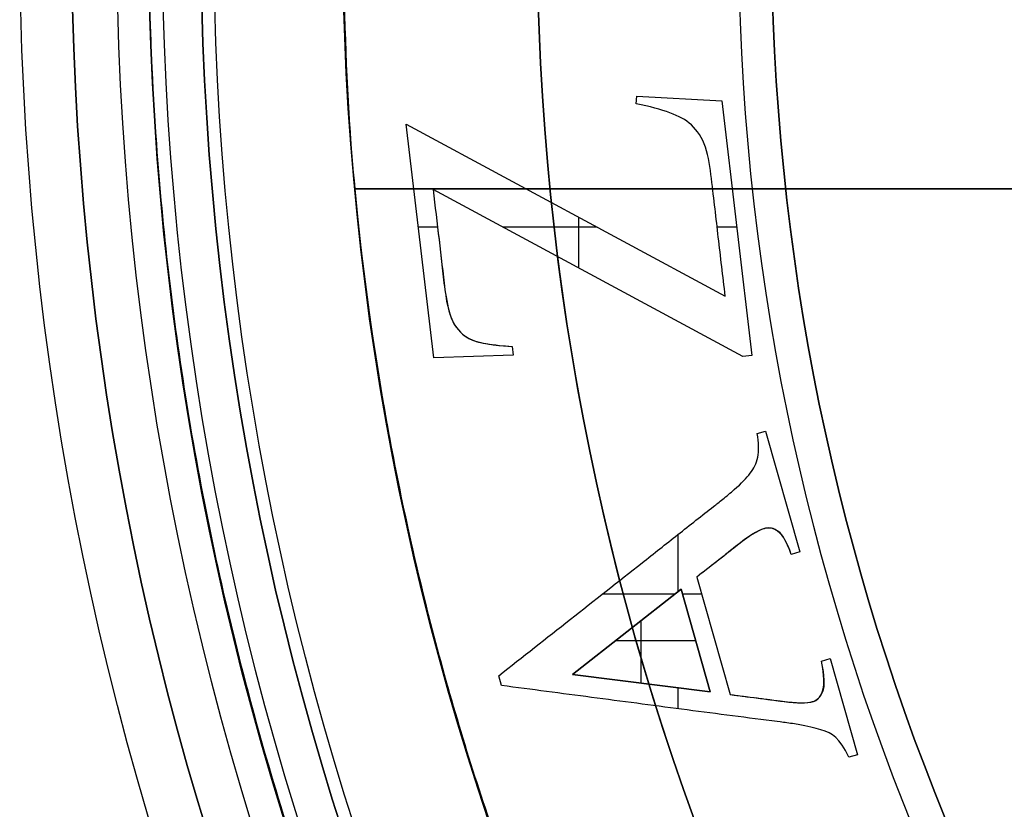
# Model space of a CAD drawing. Units: millimetres. Extents: x -40 to 100, y -170 to 50.
# Drawn here: x -24 to -16, y -7 to -1 of the extents above; entities that cross this region are included whole.
import ezdxf

# ---------------------------------------------------------------- set-up
doc = ezdxf.new("R2010")
doc.units = ezdxf.units.MM
doc.header["$MEASUREMENT"] = 0
doc.layers.add('Predefinito', color=7, linetype='Continuous', true_color=0x000000)

# ---------------------------------------------------------------- blocks, each defined once
blk = doc.blocks.new('Blocco 02')
at = {"layer": 'Predefinito'}
for p, q in [((-19.2338, -1.3442, 30), (-19.2286, -1.2834, 30)), ((-19.2338, -1.3442, 29.7), (-19.2286, -1.2834, 29.7)), ((-19.2338, -1.3442, 29.85), (-19.2286, -1.2834, 29.85)), ((-19.2286, -1.2834, 29.7), (-19.2286, -1.2834, 30)), ((-19.2286, -1.2834, 30), (-18.5727, -1.3213, 30)), ((-19.2286, -1.2834, 29.7), (-18.5727, -1.3213, 29.7)), ((-19.2286, -1.2834, 29.85), (-18.5727, -1.3213, 29.85)), ((-19.2338, -1.3442, 29.7), (-19.2338, -1.3442, 30)), ((-19.2312, -1.3138, 29.7), (-19.2312, -1.3138, 30)), ((-18.9007, -1.3024, 29.7), (-18.9007, -1.3024, 30)), ((-18.5727, -1.3213, 29.7), (-18.5727, -1.3213, 30)), ((-18.5727, -1.3213, 30), (-18.3415, -3.2892, 30)), ((-18.5727, -1.3213, 29.7), (-18.3415, -3.2892, 29.7)), ((-18.5727, -1.3213, 29.85), (-18.3415, -3.2892, 29.85)), ((-18.9729, -1.4133, 29.7), (-18.9729, -1.4133, 30)), ((-20.7997, -3.309, 30), (-21.0123, -1.5, 30)), ((-20.7997, -3.309, 29.7), (-21.0123, -1.5, 29.7)), ((-21.0123, -1.5, 29.7), (-21.0123, -1.5, 30)), ((-21.0123, -1.5, 30), (-18.5459, -2.8299, 30)), ((-21.0123, -1.5, 29.7), (-18.5459, -2.8299, 29.7)), ((-20.7997, -3.309, 29.85), (-21.0123, -1.5, 29.85)), ((-21.0123, -1.5, 29.85), (-18.5459, -2.8299, 29.85)), ((-18.8078, -1.507, 29.7), (-18.8078, -1.507, 30)), ((-18.6987, -1.6794, 29.7), (-18.6987, -1.6794, 30)), ((-18.6526, -1.9217, 29.7), (-18.6526, -1.9217, 30)), ((-21.4099, -2, 25.4999), (-7, -2, 25.4998)), ((-7, -2, 26.2499), (-21.2067, -2, 26.2499)), ((-18.4096, -3.2972, 30), (-20.804, -2.0066, 30)), ((-18.4096, -3.2972, 29.7), (-20.804, -2.0066, 29.7)), ((-20.804, -2.0066, 29.7), (-20.804, -2.0066, 30)), ((-18.4096, -3.2972, 29.85), (-20.804, -2.0066, 29.85)), ((-7, -2, 27), (-19.9029, -2, 27)), ((-19.7791, -2.165, 29.7), (-19.7791, -2.165, 30)), ((-19.6769, -2.6141, 29.7), (-19.6769, -2.2201, 29.7)), ((-20.77, -2.2962, 29.7), (-20.9187, -2.2962, 29.7)), ((-19.5358, -2.2962, 29.7), (-20.2668, -2.2962, 29.7)), ((-18.4582, -2.2962, 29.7), (-18.6086, -2.2962, 29.7)), ((-18.4571, -2.3053, 29.7), (-18.4571, -2.3053, 30)), ((-20.906, -2.4045, 29.7), (-20.906, -2.4045, 30)), ((-20.7585, -2.3941, 29.7), (-20.7585, -2.3941, 30)), ((-18.5993, -2.3758, 29.7), (-18.5993, -2.3758, 30)), ((-20.7357, -2.5879, 29.7), (-20.7357, -2.5879, 30)), ((-19.6068, -2.6519, 29.7), (-19.6068, -2.6519, 30)), ((-20.7129, -2.7822, 29.7), (-20.7129, -2.7822, 30)), ((-18.5459, -2.8299, 29.7), (-18.5459, -2.8299, 30)), ((-20.667, -2.9912, 29.7), (-20.667, -2.9912, 30)), ((-20.6325, -3.0609, 29.7), (-20.6325, -3.0609, 30)), ((-20.5666, -3.1326, 29.7), (-20.5666, -3.1326, 30)), ((-20.4883, -3.1751, 29.7), (-20.4883, -3.1751, 30)), ((-20.4166, -3.194, 29.7), (-20.4166, -3.194, 30)), ((-20.1924, -3.2199, 29.7), (-20.1924, -3.2199, 30)), ((-20.1924, -3.2199, 30), (-20.1844, -3.288, 30)), ((-20.1924, -3.2199, 29.7), (-20.1844, -3.288, 29.7)), ((-20.1924, -3.2199, 29.85), (-20.1844, -3.288, 29.85)), ((-20.1884, -3.254, 29.7), (-20.1884, -3.254, 30)), ((-20.1844, -3.288, 30), (-20.7997, -3.309, 30)), ((-20.1844, -3.288, 29.7), (-20.7997, -3.309, 29.7)), ((-20.1844, -3.288, 29.85), (-20.7997, -3.309, 29.85)), ((-20.7997, -3.309, 30), (-20.7997, -3.309, 29.7)), ((-20.492, -3.2985, 29.7), (-20.492, -3.2985, 30)), ((-20.1844, -3.288, 29.7), (-20.1844, -3.288, 30)), ((-18.3415, -3.2892, 30), (-18.4096, -3.2972, 30)), ((-18.3415, -3.2892, 29.7), (-18.4096, -3.2972, 29.7)), ((-18.3415, -3.2892, 29.85), (-18.4096, -3.2972, 29.85)), ((-18.4096, -3.2972, 29.7), (-18.4096, -3.2972, 30)), ((-18.3755, -3.2932, 29.7), (-18.3755, -3.2932, 30)), ((-18.3415, -3.2892, 29.7), (-18.3415, -3.2892, 30)), ((-18.3002, -3.8942, 30), (-18.2342, -3.8755, 30)), ((-18.3002, -3.8942, 29.7), (-18.2342, -3.8755, 29.7)), ((-18.3002, -3.8942, 29.85), (-18.2342, -3.8755, 29.85)), ((-18.2342, -3.8755, 29.7), (-18.2342, -3.8755, 30)), ((-18.2342, -3.8755, 30), (-17.9696, -4.8092, 30)), ((-18.2342, -3.8755, 29.7), (-17.9696, -4.8092, 29.7)), ((-18.2342, -3.8755, 29.85), (-17.9696, -4.8092, 29.85)), ((-18.3002, -3.8942, 29.7), (-18.3002, -3.8942, 30)), ((-18.2672, -3.8849, 29.7), (-18.2672, -3.8849, 30)), ((-18.294, -4.0769, 29.7), (-18.294, -4.0769, 30)), ((-18.3531, -4.2001, 29.7), (-18.3531, -4.2001, 30)), ((-18.4759, -4.3272, 29.7), (-18.4759, -4.3272, 30)), ((-18.5648, -4.4014, 29.7), (-18.5648, -4.4014, 30)), ((-18.1019, -4.3424, 29.7), (-18.1019, -4.3424, 30)), ((-18.6356, -4.4572, 29.7), (-18.6356, -4.4572, 30)), ((-18.1586, -4.637, 29.7), (-18.1586, -4.637, 30)), ((-18.9124, -4.6755, 29.7), (-18.9124, -4.6755, 30)), ((-18.9107, -5.117, 29.7), (-18.9107, -4.6741, 29.7)), ((-18.3434, -4.678, 29.7), (-18.3434, -4.678, 30)), ((-18.4811, -4.7804, 29.7), (-18.4811, -4.7804, 30)), ((-18.5756, -4.8555, 29.7), (-18.5756, -4.8555, 30)), ((-17.9696, -4.8092, 30), (-18.0356, -4.8279, 30)), ((-17.9696, -4.8092, 29.7), (-18.0356, -4.8279, 29.7)), ((-17.9696, -4.8092, 29.85), (-18.0356, -4.8279, 29.85)), ((-18.0356, -4.8279, 29.7), (-18.0356, -4.8279, 30)), ((-18.0026, -4.8185, 29.7), (-18.0026, -4.8185, 30)), ((-17.9696, -4.8092, 29.7), (-17.9696, -4.8092, 30)), ((-19.1893, -4.8937, 29.7), (-19.1893, -4.8937, 30)), ((-18.766, -5.0039, 30), (-18.5085, -5.9122, 30)), ((-18.766, -5.0039, 30), (-18.766, -5.0039, 29.7)), ((-18.766, -5.0039, 29.7), (-18.5085, -5.9122, 29.7)), ((-18.766, -5.0039, 29.85), (-18.5085, -5.9122, 29.85)), ((-19.7275, -5.757, 30), (-18.8872, -5.0985, 30)), ((-18.8872, -5.0985, 29.7), (-19.7275, -5.757, 29.7)), ((-18.8872, -5.0985, 29.85), (-19.7275, -5.757, 29.85)), ((-18.8872, -5.0985, 30), (-18.8872, -5.0985, 29.7)), ((-18.8872, -5.0985, 30), (-18.6623, -5.8918, 30)), ((-18.6623, -5.8918, 29.7), (-18.8872, -5.0985, 29.7)), ((-18.6623, -5.8918, 29.85), (-18.8872, -5.0985, 29.85)), ((-18.9357, -5.1365, 29.7), (-19.4973, -5.1365, 29.7)), ((-18.7284, -5.1365, 29.7), (-18.8764, -5.1365, 29.7)), ((-19.743, -5.3302, 29.7), (-19.743, -5.3302, 30)), ((-19.1949, -5.8244, 30), (-19.1949, -5.3396, 30)), ((-19.3073, -5.4277, 29.7), (-19.3073, -5.4277, 30)), ((-18.6372, -5.458, 29.7), (-18.6372, -5.458, 30)), ((-19.3933, -5.4952, 30), (-18.7747, -5.4952, 30)), ((-18.7747, -5.4952, 29.7), (-18.7747, -5.4952, 30)), ((-17.8016, -5.6533, 30), (-17.7356, -5.6346, 30)), ((-17.8016, -5.6533, 29.7), (-17.7356, -5.6346, 29.7)), ((-17.8016, -5.6533, 29.85), (-17.7356, -5.6346, 29.85)), ((-17.8016, -5.6533, 29.7), (-17.8016, -5.6533, 30)), ((-17.7686, -5.644, 29.7), (-17.7686, -5.644, 30)), ((-17.7356, -5.6346, 29.7), (-17.7356, -5.6346, 30)), ((-17.7356, -5.6346, 30), (-17.5247, -6.3789, 30)), ((-17.7356, -5.6346, 29.7), (-17.5247, -6.3789, 29.7)), ((-17.7356, -5.6346, 29.85), (-17.5247, -6.3789, 29.85)), ((-20.2751, -5.8428, 30), (-20.2967, -5.7667, 30)), ((-20.2751, -5.8428, 29.7), (-20.2967, -5.7667, 29.7)), ((-20.2967, -5.7667, 29.7), (-20.2967, -5.7667, 30)), ((-20.2751, -5.8428, 29.85), (-20.2967, -5.7667, 29.85)), ((-19.7275, -5.757, 29.7), (-19.7275, -5.757, 30)), ((-18.6623, -5.8918, 30), (-19.7275, -5.757, 30)), ((-19.7275, -5.757, 29.7), (-18.6623, -5.8918, 29.7)), ((-19.7275, -5.757, 29.85), (-18.6623, -5.8918, 29.85)), ((-20.2859, -5.8047, 29.7), (-20.2859, -5.8047, 30)), ((-20.2751, -5.8428, 29.7), (-20.2751, -5.8428, 30)), ((-19.1949, -5.8244, 29.7), (-19.1949, -5.8244, 30)), ((-18.9107, -6.0221, 29.7), (-18.9107, -5.8604, 29.7)), ((-19.5789, -5.9342, 29.7), (-19.5789, -5.9342, 30)), ((-18.6623, -5.8918, 29.7), (-18.6623, -5.8918, 30)), ((-18.5085, -5.9122, 29.7), (-18.5085, -5.9122, 30)), ((-17.8169, -5.9322, 29.7), (-17.8169, -5.9322, 30)), ((-18.2614, -5.9439, 29.7), (-18.2614, -5.9439, 30)), ((-18.1378, -5.9597, 29.7), (-18.1378, -5.9597, 30)), ((-17.9938, -5.975, 29.7), (-17.9938, -5.975, 30)), ((-17.6302, -6.0067, 29.7), (-17.6302, -6.0067, 30)), ((-18.8827, -6.0258, 29.7), (-18.8827, -6.0258, 30)), ((-18.5345, -6.0711, 29.7), (-18.5345, -6.0711, 30)), ((-18.1863, -6.1158, 29.7), (-18.1863, -6.1158, 30)), ((-18.0956, -6.1274, 29.7), (-18.0956, -6.1274, 30)), ((-17.9827, -6.1443, 29.7), (-17.9827, -6.1443, 30)), ((-17.8058, -6.1855, 29.7), (-17.8058, -6.1855, 30)), ((-17.5247, -6.3789, 30), (-17.5907, -6.3976, 30)), ((-17.5247, -6.3789, 29.7), (-17.5907, -6.3976, 29.7)), ((-17.5247, -6.3789, 29.85), (-17.5907, -6.3976, 29.85)), ((-17.5577, -6.3882, 29.7), (-17.5577, -6.3882, 30)), ((-17.5247, -6.3789, 29.7), (-17.5247, -6.3789, 30)), ((-17.5907, -6.3976, 29.7), (-17.5907, -6.3976, 30))]:
    blk.add_line(p, q, dxfattribs=at)
for centre, radius in [((-0.0032, 0, 13.9999), 23), ((-0.0032, 0, 13.0489), 21.5)]:
    blk.add_circle(centre, radius, dxfattribs=at)
for centre, radius, start, end in [((-0.0032, 0, 27), 20, 275.74831, 275.74831), ((-0.0032, 0, 30), 23, 180, 0), ((-0.0032, 0, 25.4999), 21.5, 185.33756, 264.67094), ((-0.0032, 0, 27), 20, 185.73917, 264.26997), ((-0.0032, 0, 27), 20, 185.73917, 264.26997)]:
    blk.add_arc(centre, radius, start, end, dxfattribs=at)
at = {"layer": 'Predefinito', "extrusion": (-2.3839e-06, 5.11427e-05, 1)}
blk.add_arc((-0.0031, -0.0013, 25.4998), 21.5, 180, 185.33756, dxfattribs=at)
at = {"layer": 'Predefinito'}
blk.add_rational_spline([(0, 23, -2.0002), (-0.0016, 23, -1.9995), (-0.0032, 23, -1.9987), (-23.0032, 23, 8.7264), (-23.0032, 0, 8.7264), (-23.0032, -23, 8.7264), (-0.0032, -23, -1.9987), (-0.0016, -23, -1.9995), (0, -23, -2.0002)], [0.999942830419, 0.999971412419, 1, 0.707106781187, 1, 0.707106781187, 1, 0.999971412849, 0.999942831278], degree=2, knots=[-189.982461, -189.982461, -189.982461, -189.978753, -189.978753, -151.983002, -151.983002, -113.987252, -113.987252, -113.983543, -113.983543, -113.983543], dxfattribs=at)
blk.add_rational_spline([(-21.5032, 0, 8.0269), (-21.5031, -16.4945, 8.0273), (-5.5713, -20.7667, 0.5987)], [1, 0.758852198743, 0.914792881041], degree=2, dxfattribs=at)
for points, knots in [([(-18.5459, -2.8299, 30), (-18.5637, -2.6786, 30), (-18.6004, -2.3694, 30), (-18.6407, -2.0148, 30), (-18.6846, -1.6644, 30), (-18.8021, -1.4913, 30), (-18.954, -1.4125, 30), (-19.1308, -1.3631, 30), (-19.2338, -1.3442, 30)], [0, 0, 0, 0, 0.25, 0.5, 0.625, 0.75, 0.875, 1, 1, 1, 1]), ([(-18.5459, -2.8299, 29.7), (-18.5637, -2.6786, 29.7), (-18.6004, -2.3694, 29.7), (-18.6407, -2.0148, 29.7), (-18.6846, -1.6644, 29.7), (-18.8021, -1.4913, 29.7), (-18.954, -1.4125, 29.7), (-19.1308, -1.3631, 29.7), (-19.2338, -1.3442, 29.7)], [0, 0, 0, 0, 0.25, 0.5, 0.625, 0.75, 0.875, 1, 1, 1, 1]), ([(-18.5459, -2.8299, 29.85), (-18.5637, -2.6786, 29.85), (-18.6004, -2.3694, 29.85), (-18.6407, -2.0148, 29.85), (-18.6846, -1.6644, 29.85), (-18.8021, -1.4913, 29.85), (-18.954, -1.4125, 29.85), (-19.1308, -1.3631, 29.85), (-19.2338, -1.3442, 29.85)], [0, 0, 0, 0, 0.25, 0.5, 0.625, 0.75, 0.875, 1, 1, 1, 1]), ([(-20.804, -2.0066, 30), (-20.7889, -2.1358, 30), (-20.767, -2.3278, 30), (-20.7342, -2.5909, 30), (-20.7188, -2.7703, 30), (-20.6764, -2.9793, 30), (-20.6397, -3.0568, 30), (-20.5689, -3.1399, 30), (-20.4845, -3.1792, 30), (-20.4023, -3.1988, 30), (-20.285, -3.2142, 30), (-20.1924, -3.2199, 30)], [0, 0, 0, 0, 0.25, 0.375, 0.5, 0.625, 0.6875, 0.75, 0.8125, 0.875, 1, 1, 1, 1]), ([(-20.804, -2.0066, 29.7), (-20.7737, -2.2645, 29.7), (-20.7434, -2.5223, 29.7), (-20.7131, -2.7801, 29.7), (-20.6982, -2.9076, 29.7), (-20.6716, -2.9983, 29.7), (-20.6367, -3.0544, 29.7), (-20.6026, -3.1091, 29.7), (-20.5567, -3.1477, 29.7), (-20.499, -3.171, 29.7), (-20.4429, -3.1937, 29.7), (-20.3404, -3.2107, 29.7), (-20.1924, -3.2199, 29.7)], [0, 0, 0, 0, 0.499029, 0.499029, 0.499029, 0.682762, 0.682762, 0.682762, 0.800343, 0.800343, 0.800343, 1, 1, 1, 1]), ([(-20.804, -2.0066, 29.85), (-20.7889, -2.1358, 29.85), (-20.767, -2.3278, 29.85), (-20.7342, -2.5909, 29.85), (-20.7188, -2.7703, 29.85), (-20.6764, -2.9793, 29.85), (-20.6397, -3.0568, 29.85), (-20.5689, -3.1399, 29.85), (-20.4845, -3.1792, 29.85), (-20.4023, -3.1988, 29.85), (-20.285, -3.2142, 29.85), (-20.1924, -3.2199, 29.85)], [0, 0, 0, 0, 0.25, 0.375, 0.5, 0.625, 0.6875, 0.75, 0.8125, 0.875, 1, 1, 1, 1]), ([(-20.2967, -5.7667, 30), (-20.1121, -5.6212, 30), (-19.7434, -5.3306, 30), (-19.2804, -4.9653, 30), (-18.9144, -4.6774, 30), (-18.6996, -4.5068, 30), (-18.5706, -4.4067, 30), (-18.4379, -4.2974, 30), (-18.3446, -4.198, 30), (-18.2835, -4.0915, 30), (-18.2849, -3.9619, 30), (-18.3002, -3.8942, 30)], [0, 0, 0, 0, 0.25, 0.5, 0.625, 0.75, 0.78125, 0.8125, 0.875, 0.9375, 1, 1, 1, 1]), ([(-20.2967, -5.7667, 29.7), (-20.1121, -5.6212, 29.7), (-19.7434, -5.3306, 29.7), (-19.2804, -4.9653, 29.7), (-18.9144, -4.6774, 29.7), (-18.6996, -4.5068, 29.7), (-18.5706, -4.4067, 29.7), (-18.4379, -4.2974, 29.7), (-18.3446, -4.198, 29.7), (-18.2835, -4.0915, 29.7), (-18.2849, -3.9619, 29.7), (-18.3002, -3.8942, 29.7)], [0, 0, 0, 0, 0.25, 0.5, 0.625, 0.75, 0.78125, 0.8125, 0.875, 0.9375, 1, 1, 1, 1]), ([(-20.2967, -5.7667, 29.85), (-20.1121, -5.6212, 29.85), (-19.7434, -5.3306, 29.85), (-19.2804, -4.9653, 29.85), (-18.9144, -4.6774, 29.85), (-18.6996, -4.5068, 29.85), (-18.5706, -4.4067, 29.85), (-18.4379, -4.2974, 29.85), (-18.3446, -4.198, 29.85), (-18.2835, -4.0915, 29.85), (-18.2849, -3.9619, 29.85), (-18.3002, -3.8942, 29.85)], [0, 0, 0, 0, 0.25, 0.5, 0.625, 0.75, 0.78125, 0.8125, 0.875, 0.9375, 1, 1, 1, 1]), ([(-18.0356, -4.8279, 29.85), (-18.0726, -4.7201, 29.85), (-18.1535, -4.6041, 29.85), (-18.2802, -4.6235, 29.85), (-18.495, -4.7909, 29.85), (-18.5985, -4.8745, 29.85), (-18.7027, -4.9541, 29.85), (-18.766, -5.0039, 29.85)], [0, 0, 0, 0, 0.25, 0.5, 0.625, 0.75, 1, 1, 1, 1]), ([(-18.0356, -4.8279, 30), (-18.067, -4.7363, 30), (-18.1004, -4.6763, 30), (-18.1349, -4.6514, 30), (-18.1714, -4.625, 30), (-18.2063, -4.6186, 30), (-18.2943, -4.6436, 30), (-18.3676, -4.6881, 30), (-18.4641, -4.7666, 30), (-18.5633, -4.8474, 30), (-18.6653, -4.9248, 30), (-18.766, -5.0039, 30)], [0, 0, 0, 0, 0.212443, 0.212443, 0.212443, 0.384889, 0.384889, 0.602321, 0.602321, 0.602321, 1, 1, 1, 1]), ([(-18.0356, -4.8279, 29.7), (-18.067, -4.7363, 29.7), (-18.1004, -4.6763, 29.7), (-18.1349, -4.6514, 29.7), (-18.1714, -4.625, 29.7), (-18.2063, -4.6186, 29.7), (-18.2943, -4.6436, 29.7), (-18.3676, -4.6881, 29.7), (-18.4641, -4.7666, 29.7), (-18.5633, -4.8474, 29.7), (-18.6653, -4.9248, 29.7), (-18.766, -5.0039, 29.7)], [0, 0, 0, 0, 0.212443, 0.212443, 0.212443, 0.384889, 0.384889, 0.602321, 0.602321, 0.602321, 1, 1, 1, 1]), ([(-18.5085, -5.9122, 30), (-18.3694, -5.93, 30), (-18.2304, -5.9478, 30), (-18.0913, -5.9657, 30), (-17.989, -5.9788, 30), (-17.9155, -5.9798, 30), (-17.836, -5.9573, 30), (-17.8087, -5.9313, 30), (-17.7738, -5.8483, 30), (-17.7779, -5.769, 30), (-17.8016, -5.6533, 30)], [0, 0, 0, 0, 0.42204, 0.42204, 0.42204, 0.643025, 0.643025, 0.821512, 0.821512, 1, 1, 1, 1]), ([(-18.5085, -5.9122, 29.7), (-18.3694, -5.93, 29.7), (-18.2304, -5.9478, 29.7), (-18.0913, -5.9657, 29.7), (-17.989, -5.9788, 29.7), (-17.9155, -5.9798, 29.7), (-17.836, -5.9573, 29.7), (-17.8087, -5.9313, 29.7), (-17.7738, -5.8483, 29.7), (-17.7779, -5.769, 29.7), (-17.8016, -5.6533, 29.7)], [0, 0, 0, 0, 0.42204, 0.42204, 0.42204, 0.643025, 0.643025, 0.821512, 0.821512, 1, 1, 1, 1]), ([(-18.5085, -5.9122, 29.85), (-18.4261, -5.9227, 29.85), (-18.2979, -5.939, 29.85), (-18.1455, -5.959, 29.85), (-17.9314, -5.9849, 29.85), (-17.7973, -5.9661, 29.85), (-17.7685, -5.8154, 29.85), (-17.8016, -5.6533, 29.85)], [0, 0, 0, 0, 0.25, 0.375, 0.5, 0.75, 1, 1, 1, 1]), ([(-17.5907, -6.3976, 30), (-17.6644, -6.2438, 30), (-17.7384, -6.1994, 30), (-17.937, -6.1499, 30), (-18.1024, -6.1261, 30), (-18.2694, -6.1057, 30), (-18.536, -6.0708, 30), (-18.9979, -6.0109, 30), (-19.5792, -5.9341, 30), (-20.043, -5.8731, 30), (-20.2751, -5.8428, 30)], [0, 0, 0, 0, 0.125, 0.1875, 0.21875, 0.25, 0.375, 0.5, 0.75, 1, 1, 1, 1]), ([(-17.5907, -6.3976, 29.7), (-17.6644, -6.2438, 29.7), (-17.7384, -6.1994, 29.7), (-17.937, -6.1499, 29.7), (-18.1024, -6.1261, 29.7), (-18.2694, -6.1057, 29.7), (-18.536, -6.0708, 29.7), (-18.9979, -6.0109, 29.7), (-19.5792, -5.9341, 29.7), (-20.043, -5.8731, 29.7), (-20.2751, -5.8428, 29.7)], [0, 0, 0, 0, 0.125, 0.1875, 0.21875, 0.25, 0.375, 0.5, 0.75, 1, 1, 1, 1]), ([(-17.5907, -6.3976, 29.85), (-17.6644, -6.2438, 29.85), (-17.7384, -6.1994, 29.85), (-17.937, -6.1499, 29.85), (-18.1024, -6.1261, 29.85), (-18.2694, -6.1057, 29.85), (-18.536, -6.0708, 29.85), (-18.9979, -6.0109, 29.85), (-19.5792, -5.9341, 29.85), (-20.043, -5.8731, 29.85), (-20.2751, -5.8428, 29.85)], [0, 0, 0, 0, 0.125, 0.1875, 0.21875, 0.25, 0.375, 0.5, 0.75, 1, 1, 1, 1])]:
    blk.add_open_spline(points, degree=3, knots=knots, dxfattribs=at)
blk.add_open_spline([(-19.9029, -2, 27), (-20.3, -2, 27), (-21.079, -2, 26.6761), (-21.41, -2, 25.8971), (-21.4099, -2, 25.4999)], degree=3, dxfattribs=at)
blk = doc.blocks.new('10CA22660YY')
at = {"layer": 'Predefinito'}
blk.add_blockref('Blocco 02', (0, 0), dxfattribs=at)
blk = doc.blocks.new('4707MA02-00')
at = {"layer": 'Predefinito', "rotation": 360}
blk.add_blockref('10CA22660YY', (0, 0), dxfattribs=at)
blk = doc.blocks.new('10CA00160YY')
at = {"layer": 'Predefinito'}
for centre, radius in [((0, 0, 3.9396), 20), ((0, 0, 4.1923), 20), ((0, 0, 6.1896), 18.188)]:
    blk.add_circle(centre, radius, dxfattribs=at)
for centre, radius, start, end in [((0, 0, 3.6896), 18.188, 90, 270), ((0, 0, 8.6896), 18.188, 90, 270), ((0, 0, 4.1896), 20, 180, 0), ((0, 0, 3.6896), 20, 180, 0), ((0, 0, 8.6896), 18.445, 180, 0)]:
    blk.add_arc(centre, radius, start, end, dxfattribs=at)
blk = doc.blocks.new('4707A113-A3')
at = {"layer": 'Predefinito', "rotation": 360}
blk.add_blockref('4707MA02-00', (0, 0, 35.4898), dxfattribs=at)
at = {"layer": 'Predefinito'}
blk.add_blockref('10CA00160YY', (0, 0, 28.3), dxfattribs=at)
blk = doc.blocks.new('10BI30360YY')
at = {"layer": 'Predefinito', "color": 9, "true_color": 0xc0c0c0, "extrusion": (1, 0, 0)}
for centre, radius in [((170, 0, 2), 23.6), ((170, 0, 0.35), 22.6), ((170, 0, 3.65), 22.6)]:
    blk.add_circle(centre, radius, dxfattribs=at)
at = {"layer": 'Predefinito', "color": 9, "true_color": 0xc0c0c0, "extrusion": (1, -4.78195e-17, 0)}
blk.add_arc((170, 0), 22.6, 0, 180, dxfattribs=at)
at = {"layer": 'Predefinito', "color": 9, "true_color": 0xc0c0c0, "extrusion": (1, -5.89499e-17, 0)}
blk.add_arc((170, 0, 4), 22.6, 0, 180, dxfattribs=at)
at = {"layer": 'Predefinito', "color": 9, "true_color": 0xc0c0c0, "extrusion": (1, 0, -4.91249e-18)}
blk.add_arc((170, 0, 0.7), 22.6, 90, 180, dxfattribs=at)
at = {"layer": 'Predefinito', "color": 9, "true_color": 0xc0c0c0, "extrusion": (1, 0, 0)}
for centre, radius, end in [((170, 0, 1), 23.6, 180), ((170, 0, 3), 23.6, 180), ((170, 0, 3), 22.9, 270), ((170, 0, 3.3), 22.6, 180)]:
    blk.add_arc(centre, radius, 90, end, dxfattribs=at)
at = {"layer": 'Predefinito', "color": 9, "true_color": 0xc0c0c0, "extrusion": (1, 0, 9.69627e-18)}
blk.add_arc((170, 0, 1), 22.9, 90, 270, dxfattribs=at)
blk = doc.blocks.new('10OR1616000')
at = {"layer": 'Predefinito', "color": 250, "true_color": 0x333333}
for centre, radius in [((0, 0, 0.75), 24), ((0, 0), 23.25), ((0, 0, 1.5), 23.25), ((0, 0, 0.75), 22.5)]:
    blk.add_circle(centre, radius, dxfattribs=at)
blk = doc.blocks.new('4707A113-00')
at = {"layer": 'Predefinito', "extrusion": (-1, 1.38778e-16, -6.29322e-16), "rotation": 90.00000000000011}
blk.add_blockref('10BI30360YY', (170, 0), dxfattribs=at)
at = {"layer": 'Predefinito', "rotation": 270}
blk.add_blockref('10OR1616000', (0, 0, 1), dxfattribs=at)
at = {"layer": 'Predefinito'}
blk.add_blockref('4707A113-A3', (0, 0), dxfattribs=at)

msp = doc.modelspace()

# ---------------------------------------------------------------- block references
at = {"layer": 'Predefinito'}
msp.add_blockref('4707A113-00', (0, 0), dxfattribs=at)

doc.saveas('drawing.dxf')
